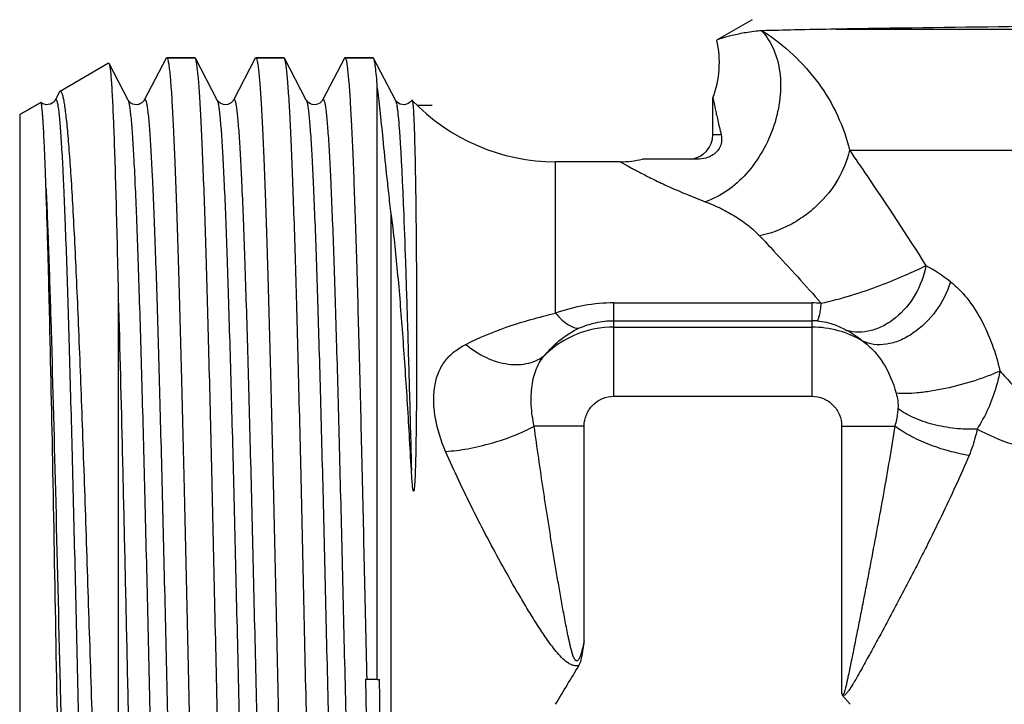
# Model space of a CAD drawing. Units: millimetres. Extents: x 0 to 297, y 0 to 210.
# Drawn here: x 221 to 241, y 95 to 109 of the extents above; entities that cross this region are included whole.
import ezdxf

# ---------------------------------------------------------------- set-up
doc = ezdxf.new("R2010")
doc.units = ezdxf.units.MM
doc.header["$LTSCALE"] = 16.335
doc.layers.get('0').update_dxf_attribs({"linetype": 'CONTINUOUS'})
for name, color, linetype in [('E_STD', 7, 'CONTINUOUS'), ('G3-4A', 7, 'CONTINUOUS'), ('SB11', 7, 'CONTINUOUS')]:
    doc.layers.add(name, color=color, linetype=linetype)

msp = doc.modelspace()

# ---------------------------------------------------------------- linework, layer by layer
at = {"color": 7, "linetype": 'Continuous'}
for p, q in [((235.52, 108.921), (234.812, 108.512)), ((234.812, 108.513), (234.804, 108.504)), ((222.912, 107.3), (222.529, 108.035)), ((223.693, 108.155), (223.681, 108.143)), ((223.693, 108.155), (224.261, 108.155)), ((224.273, 108.143), (224.261, 108.155)), ((224.712, 107.3), (224.273, 108.143)), ((225.481, 108.143), (225.493, 108.155)), ((225.493, 108.155), (226.061, 108.155)), ((226.073, 108.143), (226.061, 108.155)), ((226.512, 107.3), (226.073, 108.143)), ((227.281, 108.143), (226.841, 107.3)), ((227.281, 108.143), (227.293, 108.155)), ((227.293, 108.155), (227.861, 108.155)), ((227.873, 108.143), (227.861, 108.155)), ((228.312, 107.3), (227.873, 108.143)), ((221.52, 107.452), (221.441, 107.3)), ((227.947, 95.605), (227.947, 107.567)), ((220.724, 107.005), (221.15, 107.251)), ((221.154, 107.25), (221.15, 107.251)), ((232.855, 106.055), (231.547, 106.055)), ((222.716, 103.304), (222.716, 82.516)), ((227.947, 95.605), (227.711, 95.605))]:
    msp.add_line(p, q, dxfattribs=at)
at = {"color": 9, "linetype": 'Continuous'}
for p, q in [((237.214, 108.73), (262.265, 108.73)), ((228.229, 82.388), (228.229, 105))]:
    msp.add_line(p, q, dxfattribs=at)
at = {"color": 7, "linetype": 'Continuous'}
for points in [[(223.681, 108.143), (223.241, 107.299), (223.237, 107.292), (223.228, 107.28), (223.214, 107.264), (223.194, 107.246), (223.167, 107.228), (223.13, 107.213), (223.087, 107.205), (223.044, 107.208), (223.006, 107.219), (222.972, 107.237), (222.946, 107.257), (222.931, 107.273), (222.921, 107.286), (222.915, 107.296), (222.912, 107.3)], [(225.481, 108.143), (225.041, 107.299), (225.037, 107.292), (225.028, 107.28), (225.014, 107.263), (224.993, 107.245), (224.965, 107.227), (224.928, 107.212), (224.885, 107.205), (224.843, 107.208), (224.804, 107.22), (224.771, 107.238), (224.746, 107.257), (224.73, 107.274), (224.721, 107.286), (224.714, 107.296), (224.712, 107.3)], [(221.441, 107.3), (221.438, 107.294), (221.431, 107.284), (221.419, 107.269), (221.402, 107.252), (221.378, 107.234), (221.344, 107.218), (221.302, 107.207), (221.259, 107.206), (221.219, 107.214), (221.181, 107.231), (221.154, 107.25)], [(226.841, 107.3), (226.84, 107.297), (226.835, 107.289), (226.825, 107.276), (226.809, 107.258), (226.785, 107.239), (226.755, 107.222), (226.717, 107.21), (226.674, 107.205), (226.632, 107.21), (226.596, 107.223), (226.564, 107.242), (226.541, 107.261), (226.527, 107.277), (226.519, 107.289), (226.513, 107.298), (226.512, 107.3)], [(228.57, 107.23), (228.535, 107.215), (228.493, 107.206), (228.451, 107.207), (228.411, 107.217), (228.376, 107.234), (228.349, 107.254), (228.332, 107.271), (228.322, 107.284), (228.315, 107.295), (228.312, 107.3)], [(228.64, 107.297), (228.636, 107.292), (228.629, 107.28), (228.615, 107.265), (228.596, 107.247), (228.57, 107.23)]]:
    msp.add_lwpolyline(points, dxfattribs=at)
for centre, radius, start, end in [((235.748, 108.038), 0.66, 91.8602, 93.533), ((232.855, 108.055), 2, 339.1721, 12.9826), ((231.547, 110.055), 4, 223.5253, 270), ((252.727, 95.656), 25.017, 180.1163, 182.4073), ((214.889, 95.105), 13.109, 357.8141, 2.1859)]:
    msp.add_arc(centre, radius, start, end, dxfattribs=at)
for points, knots in [([(255.713, 108.931), (254.002, 108.913), (250.551, 108.878), (245.55, 108.83), (241.094, 108.784), (238.379, 108.75), (237.214, 108.73)], [0, 0, 0, 0, 0.277484, 0.559605, 0.811064, 1, 1, 1, 1]), ([(235.708, 108.697), (235.602, 108.69), (235.447, 108.671), (235.251, 108.634), (235.121, 108.606), (235.011, 108.578), (234.922, 108.553), (234.858, 108.532), (234.824, 108.519), (234.812, 108.512)], [0, 0, 0, 0, 0.347298, 0.50823, 0.653812, 0.779674, 0.881749, 0.956142, 1, 1, 1, 1]), ([(237.214, 108.73), (236.932, 108.725), (236.436, 108.716), (235.941, 108.704), (235.727, 108.698)], [0, 0, 0, 0, 0.56805, 1, 1, 1, 1]), ([(222.52, 108.041), (222.521, 108.042), (222.526, 108.042), (222.528, 108.037), (222.529, 108.035)], [0, 0, 0, 0, 0.379774, 1, 1, 1, 1]), ([(222.529, 108.035), (222.532, 108.03), (222.536, 108.017), (222.545, 107.977), (222.555, 107.905), (222.566, 107.791), (222.577, 107.641), (222.589, 107.456), (222.6, 107.236), (222.612, 106.981), (222.628, 106.576), (222.648, 105.989), (222.671, 105.194), (222.694, 104.285), (222.709, 103.642), (222.716, 103.304)], [0, 0, 0, 0, 0.003566, 0.008989, 0.025529, 0.049676, 0.08139, 0.120598, 0.167182, 0.221013, 0.281947, 0.424364, 0.592821, 0.785484, 1, 1, 1, 1]), ([(223.693, 108.155), (223.695, 108.155), (223.702, 108.149), (223.713, 108.126), (223.718, 108.103), (223.722, 108.085)], [0, 0, 0, 0, 0.1102, 0.303079, 1, 1, 1, 1]), ([(223.722, 108.085), (223.728, 108.059), (223.738, 107.999), (223.757, 107.839), (223.78, 107.571), (223.806, 107.168), (223.832, 106.659), (223.858, 106.049), (223.885, 105.343), (223.911, 104.547), (223.948, 103.328), (223.993, 101.638), (224.046, 99.453), (224.099, 97.117), (224.151, 94.71), (224.204, 92.317), (224.257, 90.021), (224.301, 88.206), (224.338, 86.862), (224.365, 85.957), (224.391, 85.132), (224.418, 84.394), (224.444, 83.751), (224.47, 83.206), (224.493, 82.817), (224.512, 82.559), (224.526, 82.406), (224.539, 82.281), (224.551, 82.184), (224.564, 82.115), (224.574, 82.079), (224.581, 82.066)], [0, 0, 0, 0, 0.003011, 0.007098, 0.01847, 0.034036, 0.053663, 0.077184, 0.104393, 0.135055, 0.168901, 0.244935, 0.329839, 0.420645, 0.514186, 0.607191, 0.696408, 0.778723, 0.816381, 0.85126, 0.883053, 0.911484, 0.936304, 0.957298, 0.974284, 0.981227, 0.987117, 0.991944, 0.995698, 0.998379, 1, 1, 1, 1]), ([(225.161, 82.055), (225.158, 82.055), (225.152, 82.06), (225.142, 82.08), (225.13, 82.126), (225.117, 82.202), (225.104, 82.309), (225.09, 82.445), (225.076, 82.612), (225.063, 82.807), (225.049, 83.031), (225.035, 83.284), (225.016, 83.676), (224.992, 84.231), (224.965, 84.973), (224.937, 85.809), (224.91, 86.733), (224.882, 87.735), (224.855, 88.807), (224.817, 90.344), (224.771, 92.358), (224.717, 94.833), (224.662, 97.319), (224.608, 99.721), (224.561, 101.63), (224.524, 103.049), (224.496, 104.008), (224.469, 104.884), (224.441, 105.668), (224.414, 106.353), (224.387, 106.932), (224.363, 107.346), (224.343, 107.621), (224.33, 107.784), (224.316, 107.916), (224.303, 108.019), (224.29, 108.092), (224.28, 108.13), (224.273, 108.143)], [0, 0, 0, 0, 0.000303, 0.000817, 0.002652, 0.005621, 0.009737, 0.014996, 0.021386, 0.028896, 0.037509, 0.047204, 0.05796, 0.082552, 0.111055, 0.143204, 0.178699, 0.217207, 0.258367, 0.301794, 0.393802, 0.489794, 0.586179, 0.679353, 0.765836, 0.805545, 0.842395, 0.876039, 0.906165, 0.93249, 0.954769, 0.972798, 0.980164, 0.986408, 0.99152, 0.995488, 0.998309, 1, 1, 1, 1]), ([(225.493, 108.155), (225.495, 108.155), (225.502, 108.149), (225.513, 108.126), (225.518, 108.103), (225.522, 108.085)], [0, 0, 0, 0, 0.110201, 0.303081, 1, 1, 1, 1]), ([(225.522, 108.085), (225.528, 108.059), (225.538, 107.999), (225.557, 107.839), (225.58, 107.571), (225.606, 107.168), (225.632, 106.659), (225.658, 106.049), (225.685, 105.343), (225.711, 104.547), (225.748, 103.328), (225.793, 101.638), (225.846, 99.453), (225.899, 97.117), (225.951, 94.71), (226.004, 92.317), (226.057, 90.021), (226.101, 88.206), (226.138, 86.862), (226.165, 85.957), (226.191, 85.132), (226.218, 84.394), (226.244, 83.751), (226.27, 83.206), (226.293, 82.817), (226.312, 82.559), (226.326, 82.406), (226.339, 82.281), (226.351, 82.184), (226.364, 82.115), (226.374, 82.079), (226.381, 82.066)], [0, 0, 0, 0, 0.003011, 0.007098, 0.01847, 0.034035, 0.053662, 0.077184, 0.104393, 0.135054, 0.1689, 0.244935, 0.329838, 0.420645, 0.514186, 0.60719, 0.696407, 0.778723, 0.816381, 0.85126, 0.883053, 0.911484, 0.936304, 0.957298, 0.974284, 0.981227, 0.987117, 0.991944, 0.995698, 0.998379, 1, 1, 1, 1]), ([(226.961, 82.055), (226.958, 82.055), (226.952, 82.06), (226.942, 82.08), (226.93, 82.126), (226.917, 82.202), (226.904, 82.309), (226.89, 82.445), (226.876, 82.612), (226.863, 82.807), (226.849, 83.031), (226.835, 83.284), (226.816, 83.676), (226.792, 84.231), (226.765, 84.973), (226.737, 85.809), (226.71, 86.733), (226.682, 87.735), (226.655, 88.807), (226.617, 90.344), (226.571, 92.358), (226.517, 94.833), (226.462, 97.319), (226.408, 99.721), (226.361, 101.63), (226.324, 103.049), (226.296, 104.008), (226.269, 104.884), (226.241, 105.668), (226.214, 106.353), (226.187, 106.932), (226.163, 107.346), (226.143, 107.621), (226.13, 107.784), (226.116, 107.916), (226.103, 108.019), (226.09, 108.092), (226.08, 108.13), (226.073, 108.143)], [0, 0, 0, 0, 0.000303, 0.000817, 0.002652, 0.005621, 0.009737, 0.014996, 0.021386, 0.028896, 0.037509, 0.047204, 0.05796, 0.082552, 0.111055, 0.143204, 0.178699, 0.217207, 0.258367, 0.301794, 0.393802, 0.489794, 0.586179, 0.679353, 0.765836, 0.805545, 0.842395, 0.876039, 0.906165, 0.93249, 0.95477, 0.972798, 0.980164, 0.986408, 0.99152, 0.995488, 0.998309, 1, 1, 1, 1]), ([(227.293, 108.155), (227.295, 108.155), (227.302, 108.149), (227.312, 108.127), (227.318, 108.105), (227.322, 108.088)], [0, 0, 0, 0, 0.111682, 0.304845, 1, 1, 1, 1]), ([(227.322, 108.088), (227.327, 108.065), (227.336, 108.008), (227.355, 107.861), (227.376, 107.614), (227.401, 107.242), (227.426, 106.774), (227.452, 106.212), (227.477, 105.561), (227.502, 104.827), (227.538, 103.698), (227.581, 102.128), (227.631, 100.087), (227.681, 97.888), (227.715, 96.376), (227.732, 95.605)], [0, 0, 0, 0, 0.00584, 0.013726, 0.035594, 0.065469, 0.103119, 0.148253, 0.20051, 0.259476, 0.324681, 0.471679, 0.636816, 0.814807, 1, 1, 1, 1]), ([(227.947, 107.567), (227.942, 107.642), (227.931, 107.774), (227.915, 107.928), (227.902, 108.024), (227.893, 108.076), (227.884, 108.114), (227.877, 108.135), (227.873, 108.143)], [0, 0, 0, 0, 0.386782, 0.68289, 0.796521, 0.887098, 0.95477, 1, 1, 1, 1]), ([(221.539, 107.475), (221.537, 107.474), (221.529, 107.468), (221.524, 107.459), (221.52, 107.452)], [0, 0, 0, 0, 0.193279, 1, 1, 1, 1]), ([(222.716, 82.516), (222.702, 82.639), (222.676, 82.915), (222.625, 83.588), (222.564, 84.642), (222.494, 86.139), (222.424, 87.909), (222.352, 89.898), (222.281, 92.044), (222.208, 94.28), (222.136, 96.535), (222.064, 98.736), (221.991, 100.811), (221.929, 102.431), (221.878, 103.614), (221.841, 104.398), (221.804, 105.104), (221.767, 105.726), (221.735, 106.189), (221.709, 106.513), (221.691, 106.72), (221.672, 106.903), (221.653, 107.061), (221.635, 107.193), (221.619, 107.288), (221.605, 107.35), (221.596, 107.387), (221.587, 107.418), (221.578, 107.442), (221.568, 107.46), (221.559, 107.472), (221.549, 107.478), (221.542, 107.477), (221.539, 107.475)], [0, 0, 0, 0, 0.014796, 0.03331, 0.08091, 0.141397, 0.212941, 0.293342, 0.3801, 0.470486, 0.56163, 0.650608, 0.734535, 0.810666, 0.84501, 0.876484, 0.904823, 0.929789, 0.951171, 0.960459, 0.968786, 0.976134, 0.98249, 0.987839, 0.992176, 0.993964, 0.995499, 0.996783, 0.997819, 0.998616, 0.999196, 0.999613, 1, 1, 1, 1]), ([(228.229, 105), (228.21, 105.142), (228.178, 105.416), (228.124, 105.921), (228.068, 106.478), (228.008, 107.061), (227.967, 107.411), (227.947, 107.567)], [0, 0, 0, 0, 0.166678, 0.319639, 0.590623, 0.817322, 1, 1, 1, 1]), ([(221.257, 105.505), (221.253, 105.636), (221.244, 105.882), (221.23, 106.227), (221.216, 106.524), (221.205, 106.74), (221.196, 106.887), (221.19, 106.978), (221.184, 107.056), (221.178, 107.12), (221.172, 107.172), (221.166, 107.21), (221.161, 107.234), (221.157, 107.248), (221.154, 107.25)], [0, 0, 0, 0, 0.224757, 0.422529, 0.592259, 0.733218, 0.792716, 0.844807, 0.889442, 0.926574, 0.956163, 0.9782, 0.992731, 1, 1, 1, 1]), ([(228.64, 107.297), (228.641, 107.299), (228.642, 107.302), (228.646, 107.301), (228.647, 107.3)], [0, 0, 0, 0, 0.590256, 1, 1, 1, 1]), ([(228.647, 107.3), (228.649, 107.298), (228.651, 107.293), (228.656, 107.276), (228.658, 107.261), (228.66, 107.25)], [0, 0, 0, 0, 0.12771, 0.334694, 1, 1, 1, 1]), ([(228.66, 107.25), (228.661, 107.242), (228.666, 107.205), (228.669, 107.168), (228.671, 107.138)], [0, 0, 0, 0, 0.198341, 1, 1, 1, 1]), ([(228.671, 107.138), (228.68, 107.017), (228.693, 106.708), (228.709, 106.148), (228.722, 105.397), (228.73, 104.659), (228.735, 103.983), (228.739, 103.417), (228.741, 102.816), (228.741, 102.293), (228.74, 101.86), (228.739, 101.524), (228.736, 101.182), (228.733, 100.833), (228.729, 100.538), (228.725, 100.3), (228.722, 100.12), (228.717, 99.938), (228.712, 99.787), (228.707, 99.665), (228.703, 99.589), (228.699, 99.536), (228.697, 99.506), (228.695, 99.484), (228.693, 99.465), (228.691, 99.45), (228.69, 99.439), (228.688, 99.429), (228.686, 99.42), (228.684, 99.413), (228.683, 99.409), (228.679, 99.408), (228.676, 99.41), (228.675, 99.412), (228.674, 99.414)], [0, 0, 0, 0, 0.046946, 0.119761, 0.217249, 0.337748, 0.405988, 0.47916, 0.556936, 0.638962, 0.68145, 0.724854, 0.769122, 0.814196, 0.860011, 0.883171, 0.906484, 0.92993, 0.953478, 0.965271, 0.977054, 0.982927, 0.985854, 0.98877, 0.991669, 0.993108, 0.994535, 0.995951, 0.997305, 0.998, 0.998661, 0.998903, 0.999221, 1, 1, 1, 1]), ([(221.804, 82.653), (221.797, 82.702), (221.784, 82.825), (221.768, 83.046), (221.752, 83.337), (221.735, 83.697), (221.718, 84.125), (221.695, 84.821), (221.666, 85.837), (221.633, 87.214), (221.599, 88.777), (221.566, 90.488), (221.52, 92.946), (221.465, 96.065), (221.4, 99.652), (221.343, 102.416), (221.295, 104.315), (221.27, 105.134), (221.257, 105.505)], [0, 0, 0, 0, 0.006541, 0.016227, 0.029008, 0.044819, 0.063564, 0.08514, 0.136263, 0.196996, 0.26591, 0.341372, 0.421586, 0.588522, 0.750718, 0.892495, 0.951286, 1, 1, 1, 1]), ([(228.635, 99.833), (228.609, 100.305), (228.555, 101.225), (228.466, 102.561), (228.364, 103.811), (228.281, 104.614), (228.229, 105)], [0, 0, 0, 0, 0.274026, 0.532943, 0.774654, 1, 1, 1, 1]), ([(222.716, 103.304), (222.746, 102.257), (222.786, 100.631), (222.838, 98.405), (222.878, 96.615), (222.918, 94.796), (222.957, 92.982), (222.997, 91.21), (223.037, 89.516), (223.077, 87.931), (223.111, 86.694), (223.138, 85.783), (223.159, 85.167), (223.179, 84.599), (223.199, 84.084), (223.218, 83.623), (223.238, 83.219), (223.258, 82.873), (223.278, 82.588), (223.295, 82.389), (223.309, 82.261), (223.319, 82.189), (223.329, 82.133), (223.339, 82.091), (223.347, 82.067), (223.356, 82.055), (223.361, 82.055)], [0, 0, 0, 0, 0.147704, 0.229352, 0.314089, 0.400235, 0.486092, 0.569967, 0.650203, 0.725217, 0.79353, 0.824747, 0.853794, 0.880531, 0.904822, 0.926552, 0.945611, 0.961908, 0.975365, 0.985916, 0.990088, 0.99352, 0.99621, 0.998161, 0.999393, 1, 1, 1, 1]), ([(228.674, 99.414), (228.672, 99.418), (228.67, 99.427), (228.667, 99.445), (228.662, 99.476), (228.657, 99.52), (228.653, 99.572), (228.647, 99.642), (228.641, 99.729), (228.637, 99.798), (228.635, 99.833)], [0, 0, 0, 0, 0.032773, 0.064971, 0.128801, 0.255179, 0.380583, 0.505343, 0.753435, 1, 1, 1, 1])]:
    msp.add_open_spline(points, degree=3, knots=knots, dxfattribs=at)
at = {"color": 9, "linetype": 'Continuous'}
for points, knots in [([(235.708, 108.697), (235.808, 108.591), (235.976, 108.326), (236.097, 107.852), (236.096, 107.323), (235.974, 106.778), (235.742, 106.259), (235.329, 105.679), (234.887, 105.35), (234.57, 105.248)], [0, 0, 0, 0, 0.105527, 0.222197, 0.349891, 0.485341, 0.623481, 0.75868, 1, 1, 1, 1]), ([(235.727, 108.698), (235.947, 108.557), (236.358, 108.236), (236.871, 107.656), (237.259, 107.003), (237.426, 106.527), (237.482, 106.286)], [0, 0, 0, 0, 0.256992, 0.509033, 0.756812, 1, 1, 1, 1]), ([(221.441, 107.3), (221.443, 107.304), (221.446, 107.31), (221.456, 107.314), (221.464, 107.306), (221.47, 107.293), (221.477, 107.273), (221.488, 107.233), (221.5, 107.163), (221.513, 107.059), (221.527, 106.925), (221.541, 106.763), (221.555, 106.573), (221.569, 106.355), (221.583, 106.11), (221.597, 105.839), (221.616, 105.426), (221.64, 104.849), (221.668, 104.087), (221.696, 103.239), (221.723, 102.313), (221.751, 101.318), (221.789, 99.88), (221.836, 97.985), (221.891, 95.647), (221.947, 93.288), (222.002, 90.999), (222.049, 89.175), (222.087, 87.816), (222.115, 86.896), (222.143, 86.055), (222.171, 85.302), (222.198, 84.642), (222.226, 84.084), (222.25, 83.684), (222.27, 83.418), (222.284, 83.26), (222.297, 83.132), (222.311, 83.031), (222.324, 82.96), (222.334, 82.923), (222.341, 82.91)], [0, 0, 0, 0, 0.000493, 0.000797, 0.001148, 0.001726, 0.002578, 0.003717, 0.00687, 0.011198, 0.016695, 0.023353, 0.031157, 0.040089, 0.050127, 0.061249, 0.073429, 0.100838, 0.132096, 0.166899, 0.204915, 0.245778, 0.289094, 0.381402, 0.478293, 0.576046, 0.670908, 0.759236, 0.799876, 0.837637, 0.872158, 0.903104, 0.930182, 0.95313, 0.97173, 0.979343, 0.985809, 0.991112, 0.995244, 0.998202, 1, 1, 1, 1]), ([(222.912, 107.3), (222.919, 107.287), (222.929, 107.249), (222.943, 107.178), (222.956, 107.078), (222.97, 106.949), (222.984, 106.792), (223.004, 106.526), (223.028, 106.126), (223.055, 105.568), (223.083, 104.908), (223.111, 104.155), (223.138, 103.314), (223.166, 102.394), (223.205, 101.036), (223.252, 99.213), (223.307, 96.924), (223.362, 94.565), (223.417, 92.227), (223.464, 90.332), (223.502, 88.894), (223.53, 87.899), (223.558, 86.972), (223.586, 86.124), (223.613, 85.363), (223.637, 84.786), (223.657, 84.373), (223.671, 84.101), (223.685, 83.856), (223.699, 83.638), (223.713, 83.448), (223.726, 83.286), (223.74, 83.152), (223.754, 83.047), (223.767, 82.971), (223.779, 82.925), (223.789, 82.904), (223.797, 82.896), (223.807, 82.9), (223.81, 82.906), (223.812, 82.909)], [0, 0, 0, 0, 0.001799, 0.004755, 0.008886, 0.014189, 0.020653, 0.028265, 0.046862, 0.069805, 0.096877, 0.127819, 0.162333, 0.200088, 0.240721, 0.329035, 0.423884, 0.521627, 0.618511, 0.710816, 0.754133, 0.794998, 0.833018, 0.867826, 0.899091, 0.926509, 0.938693, 0.94982, 0.959864, 0.968802, 0.976612, 0.983275, 0.988781, 0.993116, 0.996275, 0.998272, 0.998854, 0.999207, 0.99951, 1, 1, 1, 1]), ([(223.241, 107.3), (223.243, 107.304), (223.246, 107.31), (223.256, 107.314), (223.264, 107.306), (223.27, 107.293), (223.277, 107.273), (223.288, 107.233), (223.3, 107.164), (223.313, 107.059), (223.327, 106.925), (223.341, 106.763), (223.355, 106.573), (223.369, 106.355), (223.383, 106.11), (223.397, 105.839), (223.416, 105.426), (223.44, 104.849), (223.468, 104.088), (223.496, 103.24), (223.523, 102.314), (223.551, 101.318), (223.589, 99.88), (223.636, 97.986), (223.691, 95.648), (223.747, 93.288), (223.802, 90.999), (223.849, 89.175), (223.887, 87.817), (223.915, 86.897), (223.943, 86.056), (223.971, 85.302), (223.998, 84.642), (224.026, 84.084), (224.05, 83.684), (224.07, 83.418), (224.084, 83.261), (224.097, 83.132), (224.111, 83.031), (224.124, 82.96), (224.134, 82.923), (224.141, 82.91)], [0, 0, 0, 0, 0.000494, 0.000799, 0.001149, 0.001726, 0.002577, 0.003714, 0.006865, 0.01119, 0.016685, 0.023342, 0.031143, 0.040072, 0.05011, 0.06123, 0.073407, 0.100815, 0.132069, 0.166871, 0.204886, 0.245748, 0.289065, 0.381373, 0.478266, 0.576023, 0.670889, 0.759221, 0.799864, 0.837628, 0.87215, 0.903099, 0.930178, 0.953127, 0.971729, 0.979343, 0.985808, 0.991112, 0.995245, 0.998202, 1, 1, 1, 1]), ([(224.712, 107.3), (224.719, 107.287), (224.729, 107.249), (224.743, 107.178), (224.756, 107.078), (224.77, 106.949), (224.784, 106.792), (224.804, 106.526), (224.828, 106.126), (224.855, 105.567), (224.883, 104.908), (224.911, 104.154), (224.938, 103.313), (224.966, 102.393), (225.005, 101.035), (225.052, 99.211), (225.107, 96.922), (225.162, 94.563), (225.217, 92.225), (225.264, 90.33), (225.302, 88.892), (225.33, 87.896), (225.358, 86.97), (225.386, 86.122), (225.413, 85.361), (225.437, 84.784), (225.457, 84.371), (225.471, 84.1), (225.485, 83.855), (225.499, 83.637), (225.513, 83.447), (225.526, 83.285), (225.54, 83.151), (225.554, 83.046), (225.566, 82.977), (225.576, 82.936), (225.583, 82.916), (225.589, 82.904), (225.597, 82.896), (225.607, 82.9), (225.61, 82.906), (225.612, 82.909)], [0, 0, 0, 0, 0.001798, 0.004755, 0.008887, 0.014191, 0.020655, 0.028269, 0.046869, 0.069817, 0.096894, 0.127841, 0.162361, 0.200122, 0.240762, 0.329089, 0.42395, 0.521703, 0.618593, 0.710901, 0.754217, 0.79508, 0.833096, 0.8679, 0.899157, 0.926569, 0.938747, 0.949869, 0.959909, 0.968841, 0.976644, 0.983303, 0.988801, 0.993129, 0.996282, 0.997421, 0.998274, 0.998852, 0.999203, 0.999507, 1, 1, 1, 1]), ([(225.041, 107.3), (225.043, 107.304), (225.046, 107.31), (225.056, 107.314), (225.064, 107.306), (225.07, 107.293), (225.077, 107.273), (225.088, 107.233), (225.1, 107.164), (225.113, 107.059), (225.127, 106.925), (225.141, 106.763), (225.155, 106.573), (225.169, 106.355), (225.183, 106.11), (225.197, 105.839), (225.216, 105.426), (225.24, 104.849), (225.268, 104.088), (225.296, 103.24), (225.323, 102.314), (225.351, 101.318), (225.389, 99.88), (225.436, 97.986), (225.491, 95.648), (225.547, 93.288), (225.602, 90.999), (225.649, 89.175), (225.687, 87.817), (225.715, 86.897), (225.743, 86.056), (225.771, 85.302), (225.798, 84.642), (225.826, 84.084), (225.85, 83.684), (225.87, 83.418), (225.884, 83.261), (225.897, 83.132), (225.911, 83.031), (225.924, 82.96), (225.934, 82.923), (225.941, 82.91)], [0, 0, 0, 0, 0.000494, 0.000799, 0.001149, 0.001727, 0.002578, 0.003715, 0.006865, 0.011191, 0.016686, 0.023341, 0.031143, 0.040073, 0.05011, 0.06123, 0.073408, 0.100815, 0.13207, 0.166871, 0.204886, 0.245748, 0.289064, 0.381373, 0.478266, 0.576023, 0.670889, 0.759221, 0.799863, 0.837627, 0.872149, 0.903098, 0.930178, 0.953126, 0.971729, 0.979342, 0.985808, 0.991112, 0.995243, 0.998201, 1, 1, 1, 1]), ([(226.512, 107.3), (226.519, 107.287), (226.529, 107.249), (226.543, 107.178), (226.556, 107.078), (226.57, 106.949), (226.584, 106.792), (226.604, 106.526), (226.628, 106.126), (226.655, 105.568), (226.683, 104.908), (226.711, 104.155), (226.738, 103.314), (226.766, 102.394), (226.805, 101.035), (226.852, 99.212), (226.907, 96.923), (226.962, 94.564), (227.017, 92.226), (227.064, 90.331), (227.102, 88.893), (227.13, 87.898), (227.158, 86.971), (227.186, 86.123), (227.213, 85.362), (227.237, 84.785), (227.257, 84.372), (227.271, 84.1), (227.285, 83.856), (227.299, 83.638), (227.313, 83.447), (227.326, 83.285), (227.34, 83.152), (227.354, 83.046), (227.367, 82.971), (227.379, 82.925), (227.389, 82.904), (227.397, 82.896), (227.407, 82.9), (227.41, 82.906), (227.412, 82.909)], [0, 0, 0, 0, 0.001798, 0.004756, 0.008887, 0.014189, 0.020654, 0.028268, 0.046865, 0.069811, 0.096886, 0.12783, 0.162348, 0.200106, 0.240742, 0.329063, 0.423918, 0.521667, 0.618554, 0.710861, 0.754177, 0.795042, 0.833059, 0.867866, 0.899126, 0.926541, 0.938722, 0.949848, 0.959889, 0.968823, 0.976631, 0.983292, 0.988793, 0.993124, 0.996282, 0.998274, 0.998854, 0.999206, 0.999509, 1, 1, 1, 1]), ([(226.841, 107.3), (226.843, 107.304), (226.846, 107.31), (226.856, 107.314), (226.864, 107.306), (226.87, 107.293), (226.877, 107.273), (226.888, 107.233), (226.9, 107.164), (226.913, 107.059), (226.927, 106.925), (226.941, 106.763), (226.955, 106.573), (226.969, 106.355), (226.983, 106.11), (226.997, 105.839), (227.016, 105.426), (227.04, 104.849), (227.068, 104.088), (227.096, 103.24), (227.123, 102.314), (227.151, 101.318), (227.189, 99.88), (227.236, 97.986), (227.291, 95.648), (227.347, 93.288), (227.402, 90.999), (227.449, 89.175), (227.487, 87.817), (227.515, 86.897), (227.543, 86.056), (227.571, 85.302), (227.598, 84.642), (227.626, 84.084), (227.65, 83.684), (227.67, 83.418), (227.684, 83.261), (227.697, 83.132), (227.711, 83.031), (227.724, 82.96), (227.734, 82.923), (227.741, 82.91)], [0, 0, 0, 0, 0.000494, 0.000798, 0.001149, 0.001726, 0.002576, 0.003714, 0.006864, 0.01119, 0.016685, 0.02334, 0.031143, 0.040072, 0.050108, 0.061229, 0.073407, 0.100814, 0.132069, 0.166871, 0.204885, 0.245748, 0.289064, 0.381372, 0.478265, 0.576023, 0.670889, 0.759221, 0.799863, 0.837627, 0.87215, 0.903098, 0.930178, 0.953126, 0.971728, 0.979342, 0.985808, 0.991112, 0.995243, 0.998201, 1, 1, 1, 1]), ([(228.312, 107.3), (228.317, 107.292), (228.324, 107.269), (228.334, 107.226), (228.344, 107.169), (228.358, 107.063), (228.375, 106.894), (228.395, 106.646), (228.415, 106.342), (228.435, 105.981), (228.455, 105.567), (228.483, 104.913), (228.517, 103.977), (228.557, 102.727), (228.597, 101.326), (228.622, 100.344), (228.635, 99.833)], [0, 0, 0, 0, 0.00385, 0.009637, 0.017394, 0.027133, 0.052536, 0.085747, 0.12662, 0.174957, 0.23052, 0.293042, 0.437683, 0.606002, 0.794708, 1, 1, 1, 1]), ([(221.257, 105.505), (221.275, 105.108), (221.309, 104.233), (221.374, 102.202), (221.451, 99.26), (221.525, 96.127), (221.587, 93.496), (221.634, 91.552), (221.68, 89.703), (221.72, 88.246), (221.752, 87.166), (221.775, 86.433), (221.799, 85.759), (221.822, 85.148), (221.845, 84.605), (221.866, 84.196), (221.882, 83.905), (221.894, 83.715), (221.905, 83.545), (221.917, 83.394), (221.929, 83.263), (221.94, 83.152), (221.952, 83.061), (221.962, 82.999), (221.97, 82.959), (221.976, 82.936), (221.982, 82.919), (221.988, 82.907), (221.993, 82.899), (222.004, 82.895), (222.01, 82.905), (222.012, 82.91)], [0, 0, 0, 0, 0.052541, 0.116084, 0.269058, 0.442486, 0.531078, 0.61773, 0.700097, 0.775952, 0.810787, 0.843243, 0.873098, 0.900153, 0.924221, 0.945145, 0.954381, 0.96278, 0.970329, 0.977013, 0.982823, 0.987751, 0.99179, 0.994936, 0.996175, 0.997192, 0.997992, 0.998581, 0.998978, 0.999248, 1, 1, 1, 1])]:
    msp.add_open_spline(points, degree=3, knots=knots, dxfattribs=at)
at = {"layer": 'E_STD', "color": 9, "linetype": 'Continuous'}
for p, q in [((237.482, 106.286), (261.184, 106.286)), ((231.547, 102.999), (231.547, 106.055)), ((232.724, 101.322), (232.724, 103.205)), ((232.724, 103.205), (236.724, 103.205)), ((236.724, 103.205), (236.724, 101.322)), ((232.724, 102.846), (236.724, 102.846)), ((232.724, 102.717), (236.724, 102.717)), ((232.724, 101.322), (236.724, 101.322)), ((232.124, 100.72), (231.114, 100.72)), ((232.124, 96.372), (232.124, 100.72)), ((237.324, 100.72), (237.324, 95.335)), ((237.324, 100.72), (238.4, 100.72))]:
    msp.add_line(p, q, dxfattribs=at)
at = {"layer": 'E_STD', "color": 7, "linetype": 'Continuous'}
msp.add_line((237.342, 95.282), (237.494, 95.105), dxfattribs=at)
for centre, radius, start, end in [((231.547, 110.055), 4, 223.5253, 270), ((-16.34, 245.104), 289.737, 328.82131, 329.00121)]:
    msp.add_arc(centre, radius, start, end, dxfattribs=at)
at = {"layer": 'E_STD', "color": 9, "linetype": 'Continuous'}
for centre, radius, start, end in [((237.288, 100.741), 3.655, 52.2961, 61.6255), ((232.726, 99.739), 3.466, 90.0217, 109.8727), ((236.724, 99.742), 3.463, 86.9269, 89.9948), ((236.724, 101.163), 1.683, 86.283, 89.9966), ((232.724, 100.715), 2.002, 89.9933, 133.7911), ((236.724, 100.715), 2.002, 59.2347, 90.0039), ((236.04, 100.223), 2.795, 52.3149, 60.2961)]:
    msp.add_arc(centre, radius, start, end, dxfattribs=at)
for points, knots in [([(237.482, 106.286), (237.436, 106.08), (237.269, 105.672), (236.922, 105.242), (236.577, 104.955), (236.199, 104.72), (235.883, 104.603), (235.668, 104.56)], [0, 0, 0, 0, 0.240567, 0.493522, 0.622219, 0.75045, 1, 1, 1, 1]), ([(237.482, 106.286), (237.601, 106.114), (238.128, 105.347), (238.641, 104.569), (239.025, 103.957)], [0, 0, 0, 0, 0.224696, 1, 1, 1, 1]), ([(232.855, 106.055), (232.855, 106.055), (232.856, 106.055), (232.857, 106.054), (232.859, 106.052), (232.864, 106.05), (232.872, 106.045), (232.883, 106.039), (232.899, 106.03), (232.917, 106.019), (232.94, 106.007), (232.976, 105.986), (233.03, 105.956), (233.104, 105.915), (233.193, 105.868), (233.295, 105.815), (233.41, 105.756), (233.589, 105.667), (233.845, 105.546), (234.19, 105.396), (234.438, 105.298), (234.57, 105.248)], [0, 0, 0, 0, 0.000259, 0.001035, 0.002328, 0.004138, 0.009308, 0.016543, 0.025837, 0.037186, 0.050583, 0.066021, 0.102974, 0.147955, 0.200844, 0.261501, 0.329756, 0.405395, 0.577911, 0.777012, 1, 1, 1, 1]), ([(234.57, 105.248), (234.679, 105.208), (234.888, 105.117), (235.179, 104.955), (235.442, 104.773), (235.598, 104.634), (235.668, 104.56)], [0, 0, 0, 0, 0.267888, 0.521533, 0.765426, 1, 1, 1, 1]), ([(235.668, 104.56), (235.765, 104.457), (236.184, 104.009), (236.597, 103.555), (236.91, 103.2)], [0, 0, 0, 0, 0.229858, 1, 1, 1, 1]), ([(236.91, 103.2), (237.314, 103.285), (237.885, 103.467), (238.58, 103.749), (238.887, 103.888), (239.025, 103.957)], [0, 0, 0, 0, 0.550952, 0.794953, 1, 1, 1, 1]), ([(239.025, 103.957), (238.988, 103.753), (238.84, 103.359), (238.509, 102.959), (238.183, 102.74), (237.928, 102.639), (237.67, 102.604), (237.503, 102.627), (237.425, 102.651)], [0, 0, 0, 0, 0.271436, 0.538052, 0.663828, 0.782315, 0.893839, 1, 1, 1, 1]), ([(239.523, 103.633), (239.461, 103.423), (239.257, 103.027), (238.869, 102.641), (238.508, 102.441), (238.238, 102.361), (237.979, 102.353), (237.819, 102.4), (237.749, 102.435)], [0, 0, 0, 0, 0.276045, 0.549933, 0.677023, 0.793986, 0.900813, 1, 1, 1, 1]), ([(239.523, 103.633), (239.646, 103.538), (239.875, 103.302), (240.255, 102.715), (240.439, 102.194), (240.521, 101.832)], [0, 0, 0, 0, 0.221677, 0.466583, 1, 1, 1, 1]), ([(236.91, 103.2), (236.903, 103.154), (236.892, 103.072), (236.875, 102.976), (236.861, 102.915), (236.852, 102.883), (236.843, 102.86), (236.837, 102.847), (236.833, 102.843)], [0, 0, 0, 0, 0.382311, 0.680599, 0.795716, 0.887345, 0.955275, 1, 1, 1, 1]), ([(229.735, 102.369), (229.998, 102.504), (230.592, 102.748), (231.211, 102.92), (231.547, 102.999)], [0, 0, 0, 0, 0.460497, 1, 1, 1, 1]), ([(231.547, 102.999), (231.589, 102.95), (231.67, 102.864), (231.821, 102.743), (231.955, 102.688), (232.032, 102.7)], [0, 0, 0, 0, 0.327292, 0.602649, 1, 1, 1, 1]), ([(232.032, 102.7), (232.135, 102.745), (232.362, 102.82), (232.599, 102.847), (232.724, 102.846)], [0, 0, 0, 0, 0.473608, 1, 1, 1, 1]), ([(236.833, 102.843), (236.956, 102.835), (237.161, 102.783), (237.35, 102.693), (237.425, 102.651)], [0, 0, 0, 0, 0.587534, 1, 1, 1, 1]), ([(231.339, 102.16), (231.422, 102.26), (231.629, 102.472), (231.881, 102.634), (232.032, 102.7)], [0, 0, 0, 0, 0.442063, 1, 1, 1, 1]), ([(237.749, 102.435), (237.828, 102.381), (237.979, 102.246), (238.236, 101.908), (238.366, 101.601), (238.425, 101.385)], [0, 0, 0, 0, 0.226699, 0.472471, 1, 1, 1, 1]), ([(229.327, 100.208), (229.229, 100.432), (229.121, 100.777), (229.077, 101.237), (229.1, 101.548), (229.18, 101.823), (229.318, 102.055), (229.507, 102.238), (229.656, 102.329), (229.735, 102.369)], [0, 0, 0, 0, 0.299277, 0.438, 0.565087, 0.680176, 0.786858, 0.891485, 1, 1, 1, 1]), ([(229.735, 102.369), (229.86, 102.263), (230.13, 102.087), (230.571, 101.949), (230.937, 101.959), (231.186, 102.05), (231.292, 102.12), (231.339, 102.16)], [0, 0, 0, 0, 0.28239, 0.54682, 0.784384, 0.894337, 1, 1, 1, 1]), ([(231.114, 100.72), (231.084, 100.858), (231.046, 101.13), (231.056, 101.467), (231.103, 101.715), (231.157, 101.881), (231.234, 102.032), (231.302, 102.12), (231.339, 102.16)], [0, 0, 0, 0, 0.280855, 0.543719, 0.665719, 0.781093, 0.891371, 1, 1, 1, 1]), ([(240.522, 101.831), (240.444, 101.795), (240.276, 101.725), (239.911, 101.598), (239.523, 101.495), (239.133, 101.422), (238.865, 101.387), (238.631, 101.373), (238.488, 101.377), (238.425, 101.385)], [0, 0, 0, 0, 0.118826, 0.252134, 0.536775, 0.675043, 0.801929, 0.911824, 1, 1, 1, 1]), ([(240.522, 101.831), (240.502, 101.727), (240.404, 101.317), (240.228, 100.925), (240.058, 100.659)], [0, 0, 0, 0, 0.250655, 1, 1, 1, 1]), ([(240.521, 101.832), (240.604, 101.737), (240.773, 101.552), (241.045, 101.296), (241.343, 101.078), (241.568, 100.976), (241.685, 100.946)], [0, 0, 0, 0, 0.254331, 0.506741, 0.755789, 1, 1, 1, 1]), ([(232.124, 100.72), (232.124, 100.798), (232.155, 100.956), (232.289, 101.156), (232.488, 101.29), (232.646, 101.322), (232.724, 101.322)], [0, 0, 0, 0, 0.250018, 0.50002, 0.75001, 1, 1, 1, 1]), ([(236.724, 101.322), (236.803, 101.322), (236.961, 101.29), (237.16, 101.156), (237.293, 100.956), (237.324, 100.798), (237.324, 100.72)], [0, 0, 0, 0, 0.249991, 0.499982, 0.749983, 1, 1, 1, 1]), ([(238.425, 101.385), (238.439, 101.334), (238.461, 101.231), (238.465, 101.125), (238.461, 101.073)], [0, 0, 0, 0, 0.507671, 1, 1, 1, 1]), ([(238.461, 101.073), (238.459, 101.044), (238.446, 100.925), (238.423, 100.807), (238.4, 100.72)], [0, 0, 0, 0, 0.246307, 1, 1, 1, 1]), ([(240.058, 100.659), (239.91, 100.652), (239.611, 100.662), (239.177, 100.74), (238.786, 100.872), (238.556, 101), (238.461, 101.073)], [0, 0, 0, 0, 0.264848, 0.534131, 0.785522, 1, 1, 1, 1]), ([(229.327, 100.209), (229.476, 100.217), (229.791, 100.259), (230.26, 100.37), (230.71, 100.521), (230.99, 100.649), (231.114, 100.72)], [0, 0, 0, 0, 0.239522, 0.507459, 0.77151, 1, 1, 1, 1]), ([(232.124, 96.372), (232.118, 96.345), (232.106, 96.291), (232.086, 96.211), (232.067, 96.145), (232.05, 96.093), (232.038, 96.06), (232.027, 96.035), (232.018, 96.017), (232.006, 95.999), (231.995, 95.986), (231.982, 95.979), (231.968, 95.979), (231.952, 95.987), (231.939, 96.004), (231.929, 96.022), (231.92, 96.04), (231.909, 96.065), (231.897, 96.098), (231.884, 96.137), (231.869, 96.19), (231.851, 96.256), (231.832, 96.336), (231.814, 96.417), (231.791, 96.525), (231.764, 96.659), (231.733, 96.821), (231.703, 96.984), (231.673, 97.146), (231.645, 97.308), (231.607, 97.525), (231.561, 97.796), (231.507, 98.121), (231.454, 98.446), (231.402, 98.771), (231.351, 99.096), (231.285, 99.529), (231.205, 100.07), (231.144, 100.503), (231.114, 100.72)], [0, 0, 0, 0, 0.015683, 0.031366, 0.04705, 0.054886, 0.062737, 0.066663, 0.070555, 0.074466, 0.078503, 0.080431, 0.082367, 0.086316, 0.090247, 0.094184, 0.098083, 0.101995, 0.109829, 0.117659, 0.125491, 0.141155, 0.15682, 0.172485, 0.18815, 0.219477, 0.2508, 0.282119, 0.313433, 0.34474, 0.376042, 0.438625, 0.501177, 0.563695, 0.626174, 0.688612, 0.751003, 0.875626, 1, 1, 1, 1]), ([(238.4, 100.72), (238.364, 100.493), (238.289, 100.039), (238.17, 99.357), (238.045, 98.674), (237.937, 98.104), (237.85, 97.648), (237.783, 97.306), (237.716, 96.963), (237.648, 96.62), (237.591, 96.335), (237.545, 96.106), (237.516, 95.964), (237.493, 95.849), (237.475, 95.764), (237.457, 95.678), (237.442, 95.607), (237.429, 95.55), (237.42, 95.507), (237.41, 95.465), (237.402, 95.429), (237.394, 95.401), (237.388, 95.38), (237.381, 95.359), (237.378, 95.338), (237.372, 95.319), (237.361, 95.309), (237.351, 95.303), (237.339, 95.304), (237.333, 95.314), (237.328, 95.324), (237.326, 95.332), (237.324, 95.336)], [0, 0, 0, 0, 0.123758, 0.248055, 0.37276, 0.497776, 0.560376, 0.623026, 0.685718, 0.748446, 0.811202, 0.842589, 0.873981, 0.889678, 0.905376, 0.921075, 0.936775, 0.944626, 0.952475, 0.960324, 0.968184, 0.972102, 0.976014, 0.979948, 0.983935, 0.987862, 0.989991, 0.992072, 0.993777, 0.995641, 0.997845, 1, 1, 1, 1]), ([(239.897, 100.127), (239.758, 100.149), (239.479, 100.211), (239.077, 100.345), (238.712, 100.511), (238.494, 100.647), (238.4, 100.72)], [0, 0, 0, 0, 0.259641, 0.527736, 0.781465, 1, 1, 1, 1]), ([(240.058, 100.659), (240.05, 100.614), (240.012, 100.433), (239.952, 100.256), (239.897, 100.127)], [0, 0, 0, 0, 0.244682, 1, 1, 1, 1]), ([(240.058, 100.659), (240.284, 100.542), (240.746, 100.337), (241.245, 100.225), (241.494, 100.21)], [0, 0, 0, 0, 0.504235, 1, 1, 1, 1]), ([(232.017, 95.884), (231.99, 95.879), (231.949, 95.88), (231.896, 95.89), (231.858, 95.905), (231.822, 95.924), (231.776, 95.953), (231.702, 96.012), (231.608, 96.109), (231.471, 96.277), (231.314, 96.498), (231.137, 96.771), (230.967, 97.047), (230.746, 97.42), (230.479, 97.89), (230.17, 98.461), (229.874, 99.037), (229.592, 99.619), (229.413, 100.011), (229.327, 100.208)], [0, 0, 0, 0, 0.015609, 0.023429, 0.031225, 0.039058, 0.046874, 0.062508, 0.09379, 0.125099, 0.187733, 0.250376, 0.313013, 0.375637, 0.500824, 0.625905, 0.750837, 0.875562, 1, 1, 1, 1]), ([(239.897, 100.127), (239.81, 99.921), (239.628, 99.51), (239.339, 98.897), (239.087, 98.387), (238.88, 97.978), (238.722, 97.672), (238.562, 97.365), (238.4, 97.058), (238.237, 96.752), (238.099, 96.497), (237.989, 96.294), (237.905, 96.141), (237.821, 95.988), (237.737, 95.836), (237.651, 95.684), (237.579, 95.558), (237.526, 95.471), (237.494, 95.422), (237.476, 95.391), (237.458, 95.368), (237.444, 95.352), (237.43, 95.335), (237.418, 95.317), (237.405, 95.299), (237.381, 95.281), (237.357, 95.278), (237.343, 95.282)], [0, 0, 0, 0, 0.121732, 0.244996, 0.369383, 0.431901, 0.494594, 0.557437, 0.620407, 0.683483, 0.746647, 0.778256, 0.809882, 0.841521, 0.873171, 0.904832, 0.936501, 0.952335, 0.960256, 0.96819, 0.972134, 0.976078, 0.980052, 0.984078, 0.988054, 0.99199, 1, 1, 1, 1]), ([(237.324, 95.335), (237.325, 95.326), (237.333, 95.309), (237.336, 95.289), (237.342, 95.282)], [0, 0, 0, 0, 0.499779, 1, 1, 1, 1])]:
    msp.add_open_spline(points, degree=3, knots=knots, dxfattribs=at)
at = {"layer": 'E_STD', "color": 7, "linetype": 'Continuous'}
msp.add_open_spline([(232.017, 95.884), (232.039, 95.92), (232.066, 96), (232.097, 96.165), (232.114, 96.289), (232.124, 96.372)], degree=3, knots=[0, 0, 0, 0, 0.24965, 0.500733, 1, 1, 1, 1], dxfattribs=at)
at = {"layer": 'G3-4A', "color": 7, "linetype": 'Continuous'}
for p, q in [((222.52, 108.041), (221.539, 107.475)), ((224.261, 108.155), (223.693, 108.155)), ((226.061, 108.155), (225.493, 108.155)), ((227.861, 108.155), (227.293, 108.155)), ((221.15, 107.251), (220.724, 107.005)), ((220.724, 107.005), (220.724, 83.205)), ((227.947, 95.605), (227.988, 95.605))]:
    msp.add_line(p, q, dxfattribs=at)
at = {"layer": 'G3-4A', "color": 2, "linetype": 'Continuous'}
msp.add_line((228.752, 107.195), (229.053, 107.195), dxfattribs=at)
at = {"layer": 'SB11', "color": 7, "linetype": 'Continuous'}
for p, q in [((234.724, 106.605), (234.724, 107.344)), ((234.397, 106.105), (233.299, 106.105))]:
    msp.add_line(p, q, dxfattribs=at)
at = {"layer": 'SB11', "color": 9, "linetype": 'Continuous'}
msp.add_line((234.724, 106.605), (234.89, 106.605), dxfattribs=at)
at = {"layer": 'SB11', "color": 7, "linetype": 'Continuous'}
for centre, radius, start, end in [((234.224, 106.605), 0.5, 276, 360), ((232.855, 108.055), 2, 270, 282.8387)]:
    msp.add_arc(centre, radius, start, end, dxfattribs=at)
for points, knots in [([(234.724, 107.344), (234.724, 107.342), (234.726, 107.337), (234.728, 107.326), (234.731, 107.308), (234.736, 107.283), (234.743, 107.252), (234.754, 107.198), (234.771, 107.119), (234.794, 107.01), (234.834, 106.836), (234.866, 106.7), (234.89, 106.605)], [0, 0, 0, 0, 0.005078, 0.020087, 0.044693, 0.078557, 0.121174, 0.171905, 0.295141, 0.443515, 0.612856, 1, 1, 1, 1]), ([(234.89, 106.605), (234.902, 106.554), (234.907, 106.465), (234.868, 106.343), (234.798, 106.246), (234.698, 106.172), (234.563, 106.117), (234.46, 106.105), (234.397, 106.105)], [0, 0, 0, 0, 0.192504, 0.317446, 0.466641, 0.624589, 0.768304, 1, 1, 1, 1])]:
    msp.add_open_spline(points, degree=3, knots=knots, dxfattribs=at)

doc.saveas('drawing.dxf')
